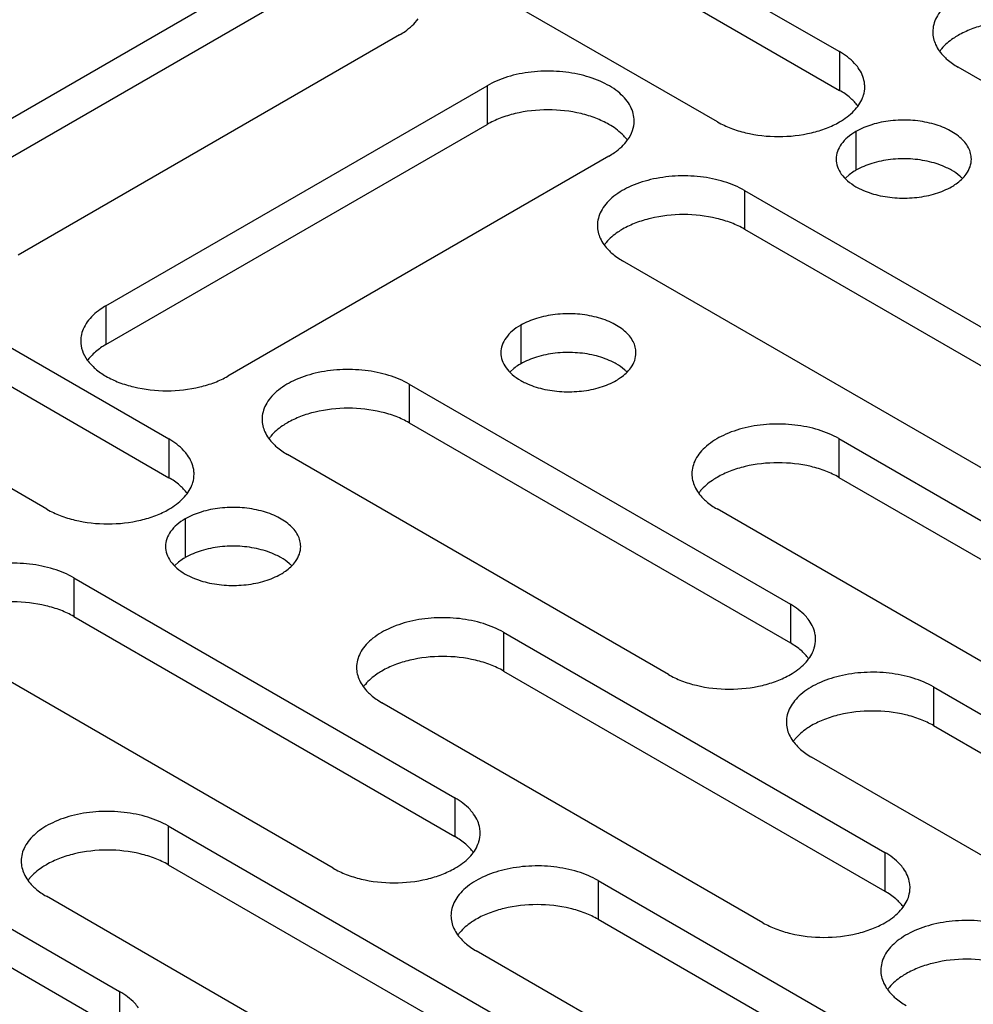
# Model space of a CAD drawing. Units: inches. Extents: x 1.2 to 66.2, y 1.2 to 42.8.
# Drawn here: x 55.5 to 56.7, y 28 to 29.2 of the extents above; entities that cross this region are included whole.
import ezdxf

# ---------------------------------------------------------------- set-up
doc = ezdxf.new("R2010")
doc.units = ezdxf.units.IN
doc.header["$LTSCALE"] = 3.74
doc.header["$MEASUREMENT"] = 0
doc.layers.add('03_ALL_AXES', color=7, linetype='CONTINUOUS')

msp = doc.modelspace()

# ---------------------------------------------------------------- linework, layer by layer
at = {"layer": '03_ALL_AXES', "color": 7, "linetype": 'Continuous'}
for p, q in [((56.0975, 29.4548), (56.5798, 29.1764)), ((56.0975, 29.4058), (56.5798, 29.1274)), ((56.4256, 29.0874), (55.9434, 29.3658)), ((55.3865, 29.008), (55.8688, 29.2864)), ((55.3865, 28.959), (55.8688, 29.2374)), ((56.0229, 29.1974), (55.5407, 28.919)), ((56.5798, 29.1764), (56.5798, 29.1274)), ((57.2119, 28.8783), (56.7297, 29.1568)), ((55.6517, 28.8549), (56.1339, 29.1333)), ((56.1339, 29.1333), (56.1339, 29.0843)), ((55.6517, 28.8059), (56.1339, 29.0843)), ((56.6006, 29.0753), (56.6006, 29.0263)), ((56.2881, 29.0443), (55.8059, 28.7659)), ((56.592, 29.0205), (56.5873, 29.0164)), ((56.4596, 29.0008), (56.9418, 28.7224)), ((56.4596, 29.0008), (56.4596, 28.9518)), ((55.249, 28.9649), (55.7313, 28.6865)), ((56.4596, 28.9518), (56.9418, 28.6734)), ((55.249, 28.9159), (55.7313, 28.6375)), ((56.7877, 28.6334), (56.3054, 28.9118)), ((55.5771, 28.5975), (55.0949, 28.8759)), ((55.6517, 28.8549), (55.6517, 28.8059)), ((56.1764, 28.8304), (56.1764, 28.7814)), ((56.1677, 28.7756), (56.1631, 28.7714)), ((56.0353, 28.7559), (56.5176, 28.4775)), ((56.0353, 28.7559), (56.0353, 28.7069)), ((56.0353, 28.7069), (56.5176, 28.4285)), ((55.7313, 28.6865), (55.7313, 28.6375)), ((56.5791, 28.6869), (57.0613, 28.4085)), ((56.5791, 28.6869), (56.5791, 28.6379)), ((56.3634, 28.3885), (55.8812, 28.6669)), ((56.5791, 28.6379), (57.0613, 28.3595)), ((56.9072, 28.3195), (56.4249, 28.5979)), ((55.7521, 28.5854), (55.7521, 28.5364)), ((55.7435, 28.5306), (55.7388, 28.5265)), ((55.611, 28.5109), (56.0933, 28.2325)), ((55.611, 28.5109), (55.611, 28.4619)), ((56.5176, 28.4775), (56.5176, 28.4285)), ((55.611, 28.4619), (56.0933, 28.1835)), ((56.1548, 28.4419), (56.6371, 28.1635)), ((56.1548, 28.4419), (56.1548, 28.3929)), ((55.9391, 28.1435), (55.4569, 28.4219)), ((56.1548, 28.3929), (56.6371, 28.1145)), ((56.6986, 28.3729), (57.1808, 28.0945)), ((56.6986, 28.3729), (56.6986, 28.324)), ((56.4829, 28.0745), (56.0007, 28.3529)), ((56.6986, 28.324), (57.1808, 28.0455)), ((57.0267, 28.0055), (56.5444, 28.2839)), ((55.1868, 28.266), (55.669, 27.9876)), ((56.0933, 28.2325), (56.0933, 28.1835)), ((55.1868, 28.217), (55.669, 27.9386)), ((55.7306, 28.197), (56.2128, 27.9186)), ((55.7306, 28.197), (55.7306, 28.148)), ((56.6371, 28.1635), (56.6371, 28.1145)), ((55.7306, 28.148), (56.2128, 27.8696)), ((56.2743, 28.128), (56.7566, 27.8496)), ((56.2743, 28.128), (56.2743, 28.079)), ((56.0587, 27.8296), (55.5764, 28.108)), ((56.2743, 28.079), (56.7566, 27.8006)), ((56.6024, 27.7606), (56.1202, 28.039)), ((55.669, 27.9876), (55.669, 27.9386))]:
    msp.add_line(p, q, dxfattribs=at)
for centre, radius, start, end in [((56.7517, 29.1435), 0.0562, 139.6188, 143.7147), ((56.5752, 29.1319), 0.0365, 0.005, 9.3002), ((56.2661, 29.0311), 0.0562, 36.2855, 40.3813), ((56.3275, 28.8986), 0.0562, 139.6188, 143.7147), ((55.6563, 28.8104), 0.0365, 170.701, 179.995), ((55.9032, 28.6536), 0.0562, 139.6188, 143.7147), ((55.7267, 28.642), 0.0365, 0.005, 9.3002), ((56.447, 28.5846), 0.0562, 139.6188, 143.7147), ((56.513, 28.433), 0.0365, 0.005, 9.3002), ((56.0227, 28.3397), 0.0562, 139.6188, 143.7147), ((56.5665, 28.2707), 0.0562, 139.6188, 143.7147), ((56.0887, 28.188), 0.0365, 0.005, 9.3002), ((55.5984, 28.0947), 0.0562, 139.6188, 143.7147), ((56.6325, 28.119), 0.0365, 0.005, 9.3002), ((56.1422, 28.0258), 0.0562, 139.6188, 143.7147), ((56.686, 27.9568), 0.0562, 139.6188, 143.7147)]:
    msp.add_arc(centre, radius, start, end, dxfattribs=at)
for points, knots in [([(56.8838, 29.2458), (56.8758, 29.2504), (56.8575, 29.2579), (56.8277, 29.2639), (56.7962, 29.2648), (56.7656, 29.2605), (56.7383, 29.2514), (56.7193, 29.2398), (56.7082, 29.2286), (56.7022, 29.2199), (56.6986, 29.2107), (56.6978, 29.2044), (56.6978, 29.2013)], [0, 0, 0, 0, 0.128607, 0.27032, 0.417422, 0.561786, 0.695457, 0.812712, 0.864688, 0.912513, 0.957144, 1, 1, 1, 1]), ([(56.0229, 29.1974), (56.0254, 29.1988), (56.0342, 29.2044), (56.0421, 29.2116), (56.0466, 29.2178)], [0, 0, 0, 0, 0.270543, 1, 1, 1, 1]), ([(56.8838, 29.1968), (56.8786, 29.1998), (56.867, 29.2052), (56.8415, 29.213), (56.8068, 29.2167), (56.7721, 29.213), (56.7465, 29.2052), (56.735, 29.1998), (56.7297, 29.1968)], [0, 0, 0, 0, 0.114054, 0.237532, 0.499998, 0.762464, 0.885731, 1, 1, 1, 1]), ([(56.6978, 29.2013), (56.6978, 29.1958), (56.7006, 29.184), (56.7077, 29.1745), (56.7121, 29.1701)], [0, 0, 0, 0, 0.472157, 1, 1, 1, 1]), ([(56.7297, 29.1968), (56.7276, 29.1956), (56.72, 29.1908), (56.7131, 29.185), (56.7089, 29.18)], [0, 0, 0, 0, 0.267782, 1, 1, 1, 1]), ([(56.6034, 29.1559), (56.602, 29.1579), (56.5953, 29.166), (56.5867, 29.1723), (56.5798, 29.1764)], [0, 0, 0, 0, 0.230688, 1, 1, 1, 1]), ([(56.7121, 29.1701), (56.7133, 29.1689), (56.7187, 29.1638), (56.7248, 29.1596), (56.7297, 29.1568)], [0, 0, 0, 0, 0.23717, 1, 1, 1, 1]), ([(56.6112, 29.1378), (56.6107, 29.1409), (56.6088, 29.1474), (56.6054, 29.1532), (56.6034, 29.1559)], [0, 0, 0, 0, 0.484307, 1, 1, 1, 1]), ([(56.32, 29.0888), (56.32, 29.0919), (56.3192, 29.0983), (56.3155, 29.1074), (56.3096, 29.1162), (56.2985, 29.1273), (56.2795, 29.1389), (56.2522, 29.148), (56.2216, 29.1523), (56.1901, 29.1515), (56.1603, 29.1455), (56.142, 29.1379), (56.1339, 29.1333)], [0, 0, 0, 0, 0.042856, 0.087487, 0.135312, 0.187288, 0.304543, 0.438214, 0.582579, 0.729681, 0.871393, 1, 1, 1, 1]), ([(56.6089, 29.1178), (56.6094, 29.1189), (56.611, 29.1234), (56.6117, 29.1283), (56.6117, 29.1319)], [0, 0, 0, 0, 0.25592, 1, 1, 1, 1]), ([(56.5974, 29.114), (56.5962, 29.1153), (56.5908, 29.1203), (56.5847, 29.1246), (56.5798, 29.1274)], [0, 0, 0, 0, 0.23717, 1, 1, 1, 1]), ([(56.5798, 29.0874), (56.5864, 29.0912), (56.5981, 29.0997), (56.6065, 29.1117), (56.6089, 29.1178)], [0, 0, 0, 0, 0.539511, 1, 1, 1, 1]), ([(56.6031, 29.1074), (56.6027, 29.108), (56.6009, 29.1103), (56.599, 29.1125), (56.5974, 29.114)], [0, 0, 0, 0, 0.243797, 1, 1, 1, 1]), ([(56.2881, 29.0843), (56.2828, 29.0873), (56.2713, 29.0927), (56.2457, 29.1005), (56.211, 29.1043), (56.1763, 29.1005), (56.1508, 29.0927), (56.1392, 29.0873), (56.1339, 29.0843)], [0, 0, 0, 0, 0.114269, 0.237537, 0.500003, 0.762469, 0.885946, 1, 1, 1, 1]), ([(56.3089, 29.0675), (56.3076, 29.0691), (56.3014, 29.0756), (56.294, 29.0809), (56.2881, 29.0843)], [0, 0, 0, 0, 0.233257, 1, 1, 1, 1]), ([(56.3117, 29.0647), (56.3143, 29.0683), (56.3185, 29.076), (56.32, 29.0846), (56.32, 29.0888)], [0, 0, 0, 0, 0.517295, 1, 1, 1, 1]), ([(56.4256, 29.0874), (56.4309, 29.0843), (56.4424, 29.079), (56.468, 29.0712), (56.5027, 29.0674), (56.5374, 29.0712), (56.563, 29.079), (56.5745, 29.0843), (56.5798, 29.0874)], [0, 0, 0, 0, 0.114054, 0.237532, 0.499998, 0.762464, 0.885731, 1, 1, 1, 1]), ([(56.7466, 29.0404), (56.7466, 29.0429), (56.7459, 29.0478), (56.742, 29.0578), (56.732, 29.0693), (56.7148, 29.0797), (56.6934, 29.0869), (56.6694, 29.0902), (56.6446, 29.0896), (56.6213, 29.0849), (56.607, 29.079), (56.6006, 29.0753)], [0, 0, 0, 0, 0.042875, 0.087525, 0.186932, 0.304238, 0.437968, 0.582396, 0.729563, 0.871337, 1, 1, 1, 1]), ([(56.6006, 29.0753), (56.5969, 29.0732), (56.5901, 29.0685), (56.5819, 29.0599), (56.5768, 29.0505), (56.5756, 29.0437), (56.5756, 29.0404)], [0, 0, 0, 0, 0.289148, 0.549032, 0.782315, 1, 1, 1, 1]), ([(56.2881, 29.0443), (56.2905, 29.0457), (56.2994, 29.0513), (56.3073, 29.0585), (56.3117, 29.0647)], [0, 0, 0, 0, 0.270543, 1, 1, 1, 1]), ([(56.5756, 29.0404), (56.5756, 29.0372), (56.5768, 29.0304), (56.5819, 29.0209), (56.5901, 29.0124), (56.5969, 29.0077), (56.6006, 29.0055)], [0, 0, 0, 0, 0.217778, 0.45093, 0.710236, 1, 1, 1, 1]), ([(56.6938, 29.037), (56.6858, 29.0389), (56.6694, 29.0413), (56.6447, 29.0406), (56.6213, 29.0359), (56.607, 29.03), (56.6006, 29.0263)], [0, 0, 0, 0, 0.256975, 0.518822, 0.771075, 1, 1, 1, 1]), ([(56.7216, 29.0263), (56.7195, 29.0275), (56.7107, 29.0321), (56.7012, 29.0353), (56.6938, 29.037)], [0, 0, 0, 0, 0.235557, 1, 1, 1, 1]), ([(56.7401, 29.0215), (56.7421, 29.0244), (56.7454, 29.0304), (56.7466, 29.0372), (56.7466, 29.0404)], [0, 0, 0, 0, 0.517295, 1, 1, 1, 1]), ([(56.4596, 29.0008), (56.4515, 29.0055), (56.4332, 29.013), (56.4035, 29.019), (56.372, 29.0198), (56.3413, 29.0155), (56.314, 29.0064), (56.295, 28.9949), (56.2839, 28.9837), (56.278, 28.975), (56.2743, 28.9658), (56.2735, 28.9594), (56.2735, 28.9563)], [0, 0, 0, 0, 0.128607, 0.27032, 0.417422, 0.561786, 0.695457, 0.812712, 0.864688, 0.912513, 0.957144, 1, 1, 1, 1]), ([(56.6006, 29.0263), (56.5999, 29.0259), (56.5969, 29.0241), (56.594, 29.0221), (56.592, 29.0205)], [0, 0, 0, 0, 0.257245, 1, 1, 1, 1]), ([(56.7349, 29.0164), (56.7339, 29.0173), (56.7298, 29.021), (56.7252, 29.0242), (56.7216, 29.0263)], [0, 0, 0, 0, 0.237074, 1, 1, 1, 1]), ([(56.7216, 29.0055), (56.7235, 29.0066), (56.7304, 29.011), (56.7366, 29.0167), (56.7401, 29.0215)], [0, 0, 0, 0, 0.270543, 1, 1, 1, 1]), ([(56.6006, 29.0055), (56.6027, 29.0043), (56.6115, 28.9998), (56.621, 28.9966), (56.6284, 28.9948)], [0, 0, 0, 0, 0.235557, 1, 1, 1, 1]), ([(56.6284, 28.9948), (56.6364, 28.9929), (56.6528, 28.9906), (56.6775, 28.9913), (56.7009, 28.996), (56.7152, 29.0019), (56.7216, 29.0055)], [0, 0, 0, 0, 0.256975, 0.518822, 0.771075, 1, 1, 1, 1]), ([(56.4596, 28.9518), (56.4543, 28.9549), (56.4428, 28.9602), (56.4172, 28.968), (56.3825, 28.9718), (56.3478, 28.968), (56.3222, 28.9602), (56.3107, 28.9549), (56.3054, 28.9518)], [0, 0, 0, 0, 0.114054, 0.237532, 0.499998, 0.762464, 0.885731, 1, 1, 1, 1]), ([(56.2735, 28.9563), (56.2735, 28.9508), (56.2763, 28.9391), (56.2835, 28.9296), (56.2878, 28.9252)], [0, 0, 0, 0, 0.472157, 1, 1, 1, 1]), ([(56.3054, 28.9518), (56.3034, 28.9506), (56.2958, 28.9459), (56.2889, 28.94), (56.2846, 28.935)], [0, 0, 0, 0, 0.267782, 1, 1, 1, 1]), ([(56.2878, 28.9252), (56.289, 28.9239), (56.2944, 28.9189), (56.3005, 28.9146), (56.3054, 28.9118)], [0, 0, 0, 0, 0.23717, 1, 1, 1, 1]), ([(55.6517, 28.8549), (55.6493, 28.8535), (55.6404, 28.8479), (55.6325, 28.8406), (55.6281, 28.8345)], [0, 0, 0, 0, 0.270543, 1, 1, 1, 1]), ([(56.3223, 28.7955), (56.3223, 28.7979), (56.3217, 28.8029), (56.3177, 28.8128), (56.3077, 28.8243), (56.2906, 28.8348), (56.2691, 28.8419), (56.2451, 28.8453), (56.2204, 28.8446), (56.197, 28.8399), (56.1827, 28.834), (56.1764, 28.8304)], [0, 0, 0, 0, 0.042875, 0.087525, 0.186932, 0.304238, 0.437968, 0.582396, 0.729563, 0.871337, 1, 1, 1, 1]), ([(55.6281, 28.8345), (55.6261, 28.8317), (55.6227, 28.8259), (55.6208, 28.8194), (55.6203, 28.8163)], [0, 0, 0, 0, 0.515692, 1, 1, 1, 1]), ([(56.1764, 28.8304), (56.1726, 28.8282), (56.1658, 28.8235), (56.1577, 28.815), (56.1525, 28.8055), (56.1513, 28.7987), (56.1513, 28.7955)], [0, 0, 0, 0, 0.289148, 0.549032, 0.782315, 1, 1, 1, 1]), ([(55.6198, 28.8104), (55.6198, 28.8062), (55.6213, 28.7976), (55.6279, 28.7855), (55.6383, 28.7746), (55.6469, 28.7686), (55.6517, 28.7659)], [0, 0, 0, 0, 0.217778, 0.45093, 0.710236, 1, 1, 1, 1]), ([(55.6517, 28.8059), (55.65, 28.8049), (55.6437, 28.801), (55.6379, 28.7964), (55.6341, 28.7925)], [0, 0, 0, 0, 0.26319, 1, 1, 1, 1]), ([(55.6341, 28.7925), (55.6335, 28.792), (55.6314, 28.7897), (55.6294, 28.7873), (55.6281, 28.7855)], [0, 0, 0, 0, 0.256865, 1, 1, 1, 1]), ([(56.1513, 28.7955), (56.1513, 28.7922), (56.1525, 28.7854), (56.1577, 28.776), (56.1658, 28.7674), (56.1726, 28.7627), (56.1764, 28.7606)], [0, 0, 0, 0, 0.217778, 0.45093, 0.710236, 1, 1, 1, 1]), ([(56.2696, 28.7921), (56.2616, 28.794), (56.2451, 28.7963), (56.2204, 28.7956), (56.197, 28.7909), (56.1827, 28.785), (56.1764, 28.7814)], [0, 0, 0, 0, 0.256975, 0.518822, 0.771075, 1, 1, 1, 1]), ([(56.3158, 28.7766), (56.3179, 28.7794), (56.3211, 28.7854), (56.3223, 28.7922), (56.3223, 28.7955)], [0, 0, 0, 0, 0.517295, 1, 1, 1, 1]), ([(56.1764, 28.7814), (56.1756, 28.7809), (56.1726, 28.7792), (56.1698, 28.7772), (56.1677, 28.7756)], [0, 0, 0, 0, 0.257245, 1, 1, 1, 1]), ([(56.2973, 28.7814), (56.2953, 28.7826), (56.2864, 28.7871), (56.2769, 28.7903), (56.2696, 28.7921)], [0, 0, 0, 0, 0.235557, 1, 1, 1, 1]), ([(56.3106, 28.7714), (56.3097, 28.7723), (56.3056, 28.7761), (56.301, 28.7793), (56.2973, 28.7814)], [0, 0, 0, 0, 0.237074, 1, 1, 1, 1]), ([(56.0353, 28.7559), (56.0272, 28.7605), (56.009, 28.7681), (55.9792, 28.774), (55.9477, 28.7749), (55.9171, 28.7706), (55.8898, 28.7615), (55.8708, 28.7499), (55.8596, 28.7387), (55.8537, 28.73), (55.8501, 28.7208), (55.8492, 28.7145), (55.8492, 28.7114)], [0, 0, 0, 0, 0.128607, 0.27032, 0.417422, 0.561786, 0.695457, 0.812712, 0.864688, 0.912513, 0.957144, 1, 1, 1, 1]), ([(56.2973, 28.7606), (56.2992, 28.7617), (56.3061, 28.7661), (56.3123, 28.7717), (56.3158, 28.7766)], [0, 0, 0, 0, 0.270543, 1, 1, 1, 1]), ([(55.6517, 28.7659), (55.657, 28.7628), (55.6685, 28.7575), (55.6941, 28.7497), (55.7288, 28.7459), (55.7635, 28.7497), (55.789, 28.7575), (55.8006, 28.7628), (55.8059, 28.7659)], [0, 0, 0, 0, 0.114269, 0.237537, 0.500003, 0.762469, 0.885946, 1, 1, 1, 1]), ([(56.1764, 28.7606), (56.1784, 28.7594), (56.1872, 28.7548), (56.1967, 28.7516), (56.2041, 28.7499)], [0, 0, 0, 0, 0.235557, 1, 1, 1, 1]), ([(56.2041, 28.7499), (56.2121, 28.748), (56.2286, 28.7457), (56.2533, 28.7463), (56.2766, 28.751), (56.291, 28.7569), (56.2973, 28.7606)], [0, 0, 0, 0, 0.256975, 0.518822, 0.771075, 1, 1, 1, 1]), ([(56.0353, 28.7069), (56.03, 28.7099), (56.0185, 28.7153), (55.9929, 28.7231), (55.9582, 28.7268), (55.9235, 28.7231), (55.898, 28.7153), (55.8864, 28.7099), (55.8812, 28.7069)], [0, 0, 0, 0, 0.114054, 0.237532, 0.499998, 0.762464, 0.885731, 1, 1, 1, 1]), ([(55.8492, 28.7114), (55.8492, 28.7059), (55.8521, 28.6941), (55.8592, 28.6846), (55.8635, 28.6802)], [0, 0, 0, 0, 0.472157, 1, 1, 1, 1]), ([(55.8812, 28.7069), (55.8791, 28.7057), (55.8715, 28.7009), (55.8646, 28.6951), (55.8604, 28.6901)], [0, 0, 0, 0, 0.267782, 1, 1, 1, 1]), ([(56.5791, 28.6869), (56.571, 28.6915), (56.5527, 28.6991), (56.523, 28.705), (56.4915, 28.7059), (56.4608, 28.7016), (56.4335, 28.6925), (56.4146, 28.6809), (56.4034, 28.6697), (56.3975, 28.661), (56.3938, 28.6518), (56.393, 28.6455), (56.393, 28.6424)], [0, 0, 0, 0, 0.128607, 0.27032, 0.417422, 0.561786, 0.695457, 0.812712, 0.864688, 0.912513, 0.957144, 1, 1, 1, 1]), ([(55.7549, 28.6661), (55.7535, 28.668), (55.7468, 28.6761), (55.7382, 28.6824), (55.7313, 28.6865)], [0, 0, 0, 0, 0.230688, 1, 1, 1, 1]), ([(55.8635, 28.6802), (55.8648, 28.679), (55.8702, 28.6739), (55.8763, 28.6697), (55.8812, 28.6669)], [0, 0, 0, 0, 0.23717, 1, 1, 1, 1]), ([(55.7627, 28.6479), (55.7622, 28.651), (55.7602, 28.6575), (55.7569, 28.6633), (55.7549, 28.6661)], [0, 0, 0, 0, 0.484307, 1, 1, 1, 1]), ([(56.5791, 28.6379), (56.5738, 28.6409), (56.5623, 28.6463), (56.5367, 28.6541), (56.502, 28.6578), (56.4673, 28.6541), (56.4417, 28.6463), (56.4302, 28.6409), (56.4249, 28.6379)], [0, 0, 0, 0, 0.114054, 0.237532, 0.499998, 0.762464, 0.885731, 1, 1, 1, 1]), ([(55.7489, 28.6241), (55.7477, 28.6254), (55.7423, 28.6304), (55.7361, 28.6347), (55.7313, 28.6375)], [0, 0, 0, 0, 0.23717, 1, 1, 1, 1]), ([(55.7604, 28.6279), (55.7609, 28.629), (55.7624, 28.6335), (55.7632, 28.6384), (55.7632, 28.642)], [0, 0, 0, 0, 0.25592, 1, 1, 1, 1]), ([(56.393, 28.6424), (56.393, 28.6369), (56.3958, 28.6251), (56.403, 28.6156), (56.4073, 28.6112)], [0, 0, 0, 0, 0.472157, 1, 1, 1, 1]), ([(56.4249, 28.6379), (56.4229, 28.6367), (56.4153, 28.632), (56.4084, 28.6261), (56.4041, 28.6211)], [0, 0, 0, 0, 0.267782, 1, 1, 1, 1]), ([(55.7313, 28.5975), (55.7379, 28.6013), (55.7495, 28.6098), (55.758, 28.6218), (55.7604, 28.6279)], [0, 0, 0, 0, 0.539511, 1, 1, 1, 1]), ([(55.7546, 28.6175), (55.7541, 28.6181), (55.7524, 28.6204), (55.7504, 28.6226), (55.7489, 28.6241)], [0, 0, 0, 0, 0.243797, 1, 1, 1, 1]), ([(56.4073, 28.6112), (56.4085, 28.61), (56.4139, 28.6049), (56.42, 28.6007), (56.4249, 28.5979)], [0, 0, 0, 0, 0.23717, 1, 1, 1, 1]), ([(55.5771, 28.5975), (55.5824, 28.5944), (55.5939, 28.5891), (55.6195, 28.5813), (55.6542, 28.5775), (55.6889, 28.5813), (55.7144, 28.5891), (55.726, 28.5944), (55.7313, 28.5975)], [0, 0, 0, 0, 0.114054, 0.237532, 0.499998, 0.762464, 0.885731, 1, 1, 1, 1]), ([(55.8981, 28.5505), (55.8981, 28.553), (55.8974, 28.5579), (55.8935, 28.5679), (55.8835, 28.5794), (55.8663, 28.5898), (55.8449, 28.597), (55.8208, 28.6003), (55.7961, 28.5997), (55.7728, 28.595), (55.7584, 28.5891), (55.7521, 28.5854)], [0, 0, 0, 0, 0.042875, 0.087525, 0.186932, 0.304238, 0.437968, 0.582396, 0.729563, 0.871337, 1, 1, 1, 1]), ([(55.7521, 28.5854), (55.7484, 28.5833), (55.7416, 28.5786), (55.7334, 28.57), (55.7283, 28.5606), (55.7271, 28.5538), (55.7271, 28.5505)], [0, 0, 0, 0, 0.289148, 0.549032, 0.782315, 1, 1, 1, 1]), ([(55.7271, 28.5505), (55.7271, 28.5473), (55.7283, 28.5405), (55.7334, 28.531), (55.7416, 28.5225), (55.7484, 28.5178), (55.7521, 28.5156)], [0, 0, 0, 0, 0.217778, 0.45093, 0.710236, 1, 1, 1, 1]), ([(55.8453, 28.5471), (55.8373, 28.549), (55.8208, 28.5514), (55.7961, 28.5507), (55.7728, 28.546), (55.7584, 28.5401), (55.7521, 28.5364)], [0, 0, 0, 0, 0.256975, 0.518822, 0.771075, 1, 1, 1, 1]), ([(55.873, 28.5364), (55.871, 28.5376), (55.8622, 28.5422), (55.8527, 28.5454), (55.8453, 28.5471)], [0, 0, 0, 0, 0.235557, 1, 1, 1, 1]), ([(55.8916, 28.5316), (55.8936, 28.5345), (55.8969, 28.5405), (55.8981, 28.5473), (55.8981, 28.5505)], [0, 0, 0, 0, 0.517295, 1, 1, 1, 1]), ([(55.7521, 28.5364), (55.7513, 28.536), (55.7484, 28.5342), (55.7455, 28.5322), (55.7435, 28.5306)], [0, 0, 0, 0, 0.257245, 1, 1, 1, 1]), ([(55.8864, 28.5265), (55.8854, 28.5274), (55.8813, 28.5311), (55.8767, 28.5343), (55.873, 28.5364)], [0, 0, 0, 0, 0.237074, 1, 1, 1, 1]), ([(55.873, 28.5156), (55.875, 28.5167), (55.8819, 28.5211), (55.8881, 28.5268), (55.8916, 28.5316)], [0, 0, 0, 0, 0.270543, 1, 1, 1, 1]), ([(55.611, 28.5109), (55.603, 28.5156), (55.5847, 28.5231), (55.5549, 28.5291), (55.5234, 28.5299), (55.4928, 28.5256), (55.4655, 28.5165), (55.4465, 28.505), (55.4354, 28.4938), (55.4295, 28.4851), (55.4258, 28.4759), (55.425, 28.4695), (55.425, 28.4664)], [0, 0, 0, 0, 0.128607, 0.27032, 0.417422, 0.561786, 0.695457, 0.812712, 0.864688, 0.912513, 0.957144, 1, 1, 1, 1]), ([(55.7521, 28.5156), (55.7541, 28.5145), (55.763, 28.5099), (55.7725, 28.5067), (55.7799, 28.5049)], [0, 0, 0, 0, 0.235557, 1, 1, 1, 1]), ([(55.7799, 28.5049), (55.7878, 28.503), (55.8043, 28.5007), (55.829, 28.5014), (55.8524, 28.5061), (55.8667, 28.512), (55.873, 28.5156)], [0, 0, 0, 0, 0.256975, 0.518822, 0.771075, 1, 1, 1, 1]), ([(55.611, 28.4619), (55.6058, 28.465), (55.5942, 28.4703), (55.5687, 28.4781), (55.534, 28.4819), (55.4993, 28.4781), (55.4737, 28.4703), (55.4622, 28.465), (55.4569, 28.4619)], [0, 0, 0, 0, 0.114054, 0.237532, 0.499998, 0.762464, 0.885731, 1, 1, 1, 1]), ([(56.5412, 28.457), (56.5398, 28.459), (56.5331, 28.4671), (56.5245, 28.4734), (56.5176, 28.4775)], [0, 0, 0, 0, 0.230688, 1, 1, 1, 1]), ([(56.1548, 28.4419), (56.1468, 28.4466), (56.1285, 28.4541), (56.0987, 28.4601), (56.0672, 28.461), (56.0366, 28.4567), (56.0093, 28.4475), (55.9903, 28.436), (55.9791, 28.4248), (55.9732, 28.4161), (55.9696, 28.4069), (55.9687, 28.4005), (55.9687, 28.3974)], [0, 0, 0, 0, 0.128607, 0.27032, 0.417422, 0.561786, 0.695457, 0.812712, 0.864688, 0.912513, 0.957144, 1, 1, 1, 1]), ([(56.549, 28.4389), (56.5485, 28.442), (56.5466, 28.4485), (56.5432, 28.4543), (56.5412, 28.457)], [0, 0, 0, 0, 0.484307, 1, 1, 1, 1]), ([(56.5467, 28.4188), (56.5472, 28.42), (56.5487, 28.4245), (56.5495, 28.4294), (56.5495, 28.433)], [0, 0, 0, 0, 0.25592, 1, 1, 1, 1]), ([(56.5352, 28.4151), (56.534, 28.4164), (56.5286, 28.4214), (56.5224, 28.4256), (56.5176, 28.4285)], [0, 0, 0, 0, 0.23717, 1, 1, 1, 1]), ([(56.5176, 28.3885), (56.5242, 28.3923), (56.5359, 28.4008), (56.5443, 28.4128), (56.5467, 28.4188)], [0, 0, 0, 0, 0.539511, 1, 1, 1, 1]), ([(56.1548, 28.3929), (56.1495, 28.396), (56.138, 28.4013), (56.1124, 28.4091), (56.0777, 28.4129), (56.0431, 28.4091), (56.0175, 28.4014), (56.0059, 28.396), (56.0007, 28.3929)], [0, 0, 0, 0, 0.114054, 0.237532, 0.499998, 0.762464, 0.885731, 1, 1, 1, 1]), ([(56.5409, 28.4085), (56.5404, 28.4091), (56.5387, 28.4114), (56.5367, 28.4135), (56.5352, 28.4151)], [0, 0, 0, 0, 0.243797, 1, 1, 1, 1]), ([(55.9687, 28.3974), (55.9687, 28.3919), (55.9716, 28.3802), (55.9787, 28.3707), (55.983, 28.3663)], [0, 0, 0, 0, 0.472157, 1, 1, 1, 1]), ([(56.0007, 28.3929), (55.9986, 28.3917), (55.991, 28.387), (55.9841, 28.3811), (55.9799, 28.3761)], [0, 0, 0, 0, 0.267782, 1, 1, 1, 1]), ([(56.3634, 28.3885), (56.3687, 28.3854), (56.3802, 28.3801), (56.4058, 28.3723), (56.4405, 28.3685), (56.4752, 28.3723), (56.5007, 28.38), (56.5123, 28.3854), (56.5176, 28.3885)], [0, 0, 0, 0, 0.114054, 0.237532, 0.499998, 0.762464, 0.885731, 1, 1, 1, 1]), ([(56.6986, 28.3729), (56.6905, 28.3776), (56.6722, 28.3851), (56.6425, 28.3911), (56.611, 28.392), (56.5803, 28.3877), (56.553, 28.3785), (56.5341, 28.367), (56.5229, 28.3558), (56.517, 28.3471), (56.5133, 28.3379), (56.5125, 28.3315), (56.5125, 28.3284)], [0, 0, 0, 0, 0.128607, 0.27032, 0.417422, 0.561786, 0.695457, 0.812712, 0.864688, 0.912513, 0.957144, 1, 1, 1, 1]), ([(55.983, 28.3663), (55.9843, 28.365), (55.9897, 28.36), (55.9958, 28.3558), (56.0007, 28.3529)], [0, 0, 0, 0, 0.23717, 1, 1, 1, 1]), ([(56.6986, 28.324), (56.6933, 28.327), (56.6818, 28.3324), (56.6562, 28.3401), (56.6215, 28.3439), (56.5868, 28.3401), (56.5612, 28.3324), (56.5497, 28.327), (56.5444, 28.324)], [0, 0, 0, 0, 0.114054, 0.237532, 0.499998, 0.762464, 0.885731, 1, 1, 1, 1]), ([(56.5125, 28.3284), (56.5125, 28.3229), (56.5153, 28.3112), (56.5225, 28.3017), (56.5268, 28.2973)], [0, 0, 0, 0, 0.472157, 1, 1, 1, 1]), ([(56.5444, 28.324), (56.5424, 28.3228), (56.5348, 28.318), (56.5279, 28.3121), (56.5236, 28.3071)], [0, 0, 0, 0, 0.267782, 1, 1, 1, 1]), ([(56.5268, 28.2973), (56.528, 28.2961), (56.5334, 28.291), (56.5396, 28.2868), (56.5444, 28.2839)], [0, 0, 0, 0, 0.23717, 1, 1, 1, 1]), ([(56.1169, 28.2121), (56.1155, 28.214), (56.1088, 28.2221), (56.1003, 28.2285), (56.0933, 28.2325)], [0, 0, 0, 0, 0.230688, 1, 1, 1, 1]), ([(55.7306, 28.197), (55.7225, 28.2016), (55.7042, 28.2092), (55.6744, 28.2151), (55.6429, 28.216), (55.6123, 28.2117), (55.585, 28.2026), (55.566, 28.191), (55.5549, 28.1798), (55.549, 28.1711), (55.5453, 28.162), (55.5445, 28.1556), (55.5445, 28.1525)], [0, 0, 0, 0, 0.128607, 0.27032, 0.417422, 0.561786, 0.695457, 0.812712, 0.864688, 0.912513, 0.957144, 1, 1, 1, 1]), ([(56.1247, 28.1939), (56.1242, 28.1971), (56.1223, 28.2035), (56.1189, 28.2093), (56.1169, 28.2121)], [0, 0, 0, 0, 0.484307, 1, 1, 1, 1]), ([(56.1109, 28.1702), (56.1097, 28.1714), (56.1043, 28.1765), (56.0982, 28.1807), (56.0933, 28.1835)], [0, 0, 0, 0, 0.23717, 1, 1, 1, 1]), ([(56.1224, 28.1739), (56.1229, 28.175), (56.1245, 28.1796), (56.1252, 28.1844), (56.1252, 28.188)], [0, 0, 0, 0, 0.25592, 1, 1, 1, 1]), ([(56.0933, 28.1435), (56.0999, 28.1473), (56.1116, 28.1558), (56.12, 28.1678), (56.1224, 28.1739)], [0, 0, 0, 0, 0.539511, 1, 1, 1, 1]), ([(56.1166, 28.1635), (56.1162, 28.1641), (56.1144, 28.1664), (56.1125, 28.1686), (56.1109, 28.1702)], [0, 0, 0, 0, 0.243797, 1, 1, 1, 1]), ([(55.7306, 28.148), (55.7253, 28.151), (55.7137, 28.1564), (55.6882, 28.1642), (55.6535, 28.168), (55.6188, 28.1642), (55.5932, 28.1564), (55.5817, 28.151), (55.5764, 28.148)], [0, 0, 0, 0, 0.114054, 0.237532, 0.499998, 0.762464, 0.885731, 1, 1, 1, 1]), ([(56.6607, 28.1431), (56.6593, 28.1451), (56.6526, 28.1531), (56.644, 28.1595), (56.6371, 28.1635)], [0, 0, 0, 0, 0.230688, 1, 1, 1, 1]), ([(55.5445, 28.1525), (55.5445, 28.147), (55.5473, 28.1352), (55.5545, 28.1257), (55.5588, 28.1213)], [0, 0, 0, 0, 0.472157, 1, 1, 1, 1]), ([(55.5764, 28.148), (55.5743, 28.1468), (55.5668, 28.1421), (55.5598, 28.1362), (55.5556, 28.1312)], [0, 0, 0, 0, 0.267782, 1, 1, 1, 1]), ([(56.2743, 28.128), (56.2663, 28.1327), (56.248, 28.1402), (56.2182, 28.1462), (56.1867, 28.147), (56.1561, 28.1427), (56.1288, 28.1336), (56.1098, 28.122), (56.0986, 28.1109), (56.0927, 28.1021), (56.0891, 28.093), (56.0882, 28.0866), (56.0882, 28.0835)], [0, 0, 0, 0, 0.128607, 0.27032, 0.417422, 0.561786, 0.695457, 0.812712, 0.864688, 0.912513, 0.957144, 1, 1, 1, 1]), ([(55.9391, 28.1435), (55.9444, 28.1405), (55.956, 28.1351), (55.9815, 28.1273), (56.0162, 28.1236), (56.0509, 28.1273), (56.0765, 28.1351), (56.088, 28.1405), (56.0933, 28.1435)], [0, 0, 0, 0, 0.114054, 0.237532, 0.499998, 0.762464, 0.885731, 1, 1, 1, 1]), ([(56.6685, 28.1249), (56.668, 28.1281), (56.6661, 28.1345), (56.6627, 28.1403), (56.6607, 28.1431)], [0, 0, 0, 0, 0.484307, 1, 1, 1, 1]), ([(55.5588, 28.1213), (55.56, 28.1201), (55.5654, 28.1151), (55.5715, 28.1108), (55.5764, 28.108)], [0, 0, 0, 0, 0.23717, 1, 1, 1, 1]), ([(56.6547, 28.1012), (56.6535, 28.1024), (56.6481, 28.1075), (56.6419, 28.1117), (56.6371, 28.1145)], [0, 0, 0, 0, 0.23717, 1, 1, 1, 1]), ([(56.6662, 28.1049), (56.6667, 28.106), (56.6682, 28.1106), (56.669, 28.1154), (56.669, 28.119)], [0, 0, 0, 0, 0.25592, 1, 1, 1, 1]), ([(56.2743, 28.079), (56.2691, 28.082), (56.2575, 28.0874), (56.2319, 28.0952), (56.1972, 28.099), (56.1626, 28.0952), (56.137, 28.0874), (56.1254, 28.0821), (56.1202, 28.079)], [0, 0, 0, 0, 0.114054, 0.237532, 0.499998, 0.762464, 0.885731, 1, 1, 1, 1]), ([(56.6371, 28.0745), (56.6437, 28.0784), (56.6554, 28.0868), (56.6638, 28.0988), (56.6662, 28.1049)], [0, 0, 0, 0, 0.539511, 1, 1, 1, 1]), ([(56.6604, 28.0946), (56.6599, 28.0951), (56.6582, 28.0974), (56.6562, 28.0996), (56.6547, 28.1012)], [0, 0, 0, 0, 0.243797, 1, 1, 1, 1]), ([(56.0882, 28.0835), (56.0882, 28.078), (56.0911, 28.0663), (56.0982, 28.0567), (56.1025, 28.0524)], [0, 0, 0, 0, 0.472157, 1, 1, 1, 1]), ([(56.1202, 28.079), (56.1181, 28.0778), (56.1105, 28.0731), (56.1036, 28.0672), (56.0994, 28.0622)], [0, 0, 0, 0, 0.267782, 1, 1, 1, 1]), ([(56.4829, 28.0745), (56.4882, 28.0715), (56.4997, 28.0661), (56.5253, 28.0583), (56.56, 28.0546), (56.5947, 28.0583), (56.6202, 28.0661), (56.6318, 28.0715), (56.6371, 28.0745)], [0, 0, 0, 0, 0.114054, 0.237532, 0.499998, 0.762464, 0.885731, 1, 1, 1, 1]), ([(56.8181, 28.059), (56.81, 28.0637), (56.7917, 28.0712), (56.762, 28.0772), (56.7305, 28.078), (56.6998, 28.0737), (56.6725, 28.0646), (56.6536, 28.053), (56.6424, 28.0419), (56.6365, 28.0332), (56.6329, 28.024), (56.632, 28.0176), (56.632, 28.0145)], [0, 0, 0, 0, 0.128607, 0.27032, 0.417422, 0.561786, 0.695457, 0.812712, 0.864688, 0.912513, 0.957144, 1, 1, 1, 1]), ([(56.1025, 28.0524), (56.1038, 28.0511), (56.1092, 28.0461), (56.1153, 28.0418), (56.1202, 28.039)], [0, 0, 0, 0, 0.23717, 1, 1, 1, 1]), ([(56.8181, 28.01), (56.8128, 28.0131), (56.8013, 28.0184), (56.7757, 28.0262), (56.741, 28.03), (56.7063, 28.0262), (56.6808, 28.0184), (56.6692, 28.0131), (56.6639, 28.01)], [0, 0, 0, 0, 0.114054, 0.237532, 0.499998, 0.762464, 0.885731, 1, 1, 1, 1]), ([(56.632, 28.0145), (56.632, 28.009), (56.6348, 27.9973), (56.642, 27.9877), (56.6463, 27.9834)], [0, 0, 0, 0, 0.472157, 1, 1, 1, 1]), ([(56.6639, 28.01), (56.6619, 28.0088), (56.6543, 28.0041), (56.6474, 27.9982), (56.6431, 27.9932)], [0, 0, 0, 0, 0.267782, 1, 1, 1, 1]), ([(55.6927, 27.9671), (55.6913, 27.9691), (55.6846, 27.9772), (55.676, 27.9835), (55.669, 27.9876)], [0, 0, 0, 0, 0.230688, 1, 1, 1, 1]), ([(56.6463, 27.9834), (56.6475, 27.9821), (56.6529, 27.9771), (56.6591, 27.9728), (56.6639, 27.97)], [0, 0, 0, 0, 0.23717, 1, 1, 1, 1])]:
    msp.add_open_spline(points, degree=3, knots=knots, dxfattribs=at)

doc.saveas('drawing.dxf')
